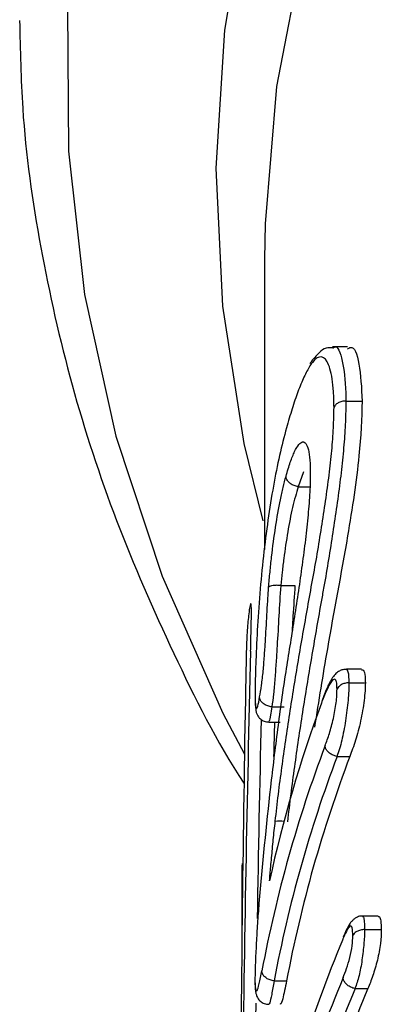
# Model space of a CAD drawing. Extents: x -40 to 608, y 8 to 358.
# Drawn here: x 324 to 328, y 277 to 289 of the extents above; entities that cross this region are included whole.
import ezdxf

# ---------------------------------------------------------------- set-up
doc = ezdxf.new("R2010")
doc.units = 0
doc.layers.get('0').update_dxf_attribs({"linetype": 'CONTINUOUS'})

msp = doc.modelspace()

# ---------------------------------------------------------------- linework, layer by layer
at = {"color": 7, "linetype": 'CONTINUOUS'}
for p, q in [((326.966, 286.433), (326.966, 282.904)), ((327.974, 285.368), (327.792, 285.368)), ((327.955, 284.708), (328.154, 284.708)), ((327.955, 284.708), (327.955, 284.708)), ((327.374, 283.668), (327.374, 283.667)), ((327.376, 283.667), (327.528, 283.667)), ((327.164, 282.466), (327.164, 282.466)), ((327.165, 282.466), (327.336, 282.466)), ((328.146, 281.449), (327.961, 281.449)), ((327.992, 281.283), (328.192, 281.283)), ((327.057, 280.991), (327.207, 280.991)), ((327.017, 280.807), (327.155, 280.807)), ((327.849, 280.388), (328.004, 280.388)), ((326.69, 278.888), (326.69, 278.882)), ((326.69, 278.886), (326.69, 278.099)), ((328.346, 278.449), (328.158, 278.449)), ((328.182, 278.284), (328.386, 278.284)), ((328.182, 278.284), (328.182, 278.284)), ((327.083, 277.661), (327.234, 277.661)), ((328.067, 277.568), (328.223, 277.568))]:
    msp.add_line(p, q, dxfattribs=at)
at = {"color": 8, "linetype": 'CONTINUOUS', "flags": 128}
for points in [[(326.948, 283.251), (326.72, 284.191), (326.46, 285.86), (326.38, 287.538), (326.482, 289.215), (326.765, 290.882)], [(327.431, 290.186), (327.11, 288.529), (326.972, 286.86), (326.966, 286.433)], [(324.569, 289.49), (324.581, 287.744), (324.778, 286.004), (325.158, 284.279), (325.72, 282.579), (326.461, 280.914), (326.722, 280.415)], [(327.44, 283.846), (327.376, 283.667), (327.376, 283.667), (327.376, 283.667)], [(327.961, 281.447), (327.971, 281.443), (327.987, 281.392), (327.992, 281.283), (327.992, 281.283), (327.992, 281.283)]]:
    msp.add_lwpolyline(points, dxfattribs=at)
at = {"color": 7, "linetype": 'CONTINUOUS'}
for centre, radius, start, end in [((343.014, 275.374), 16.367, 159.7671, 167.6347), ((342.953, 274.758), 16.302, 159.3023, 169.3037), ((343.024, 274.653), 16.223, 159.2954, 169.3117), ((343.103, 274.651), 16.152, 159.195, 169.259), ((343.492, 271.683), 16.87, 157.4088, 162.4671), ((343.509, 271.2), 16.888, 157.3571, 162.2785), ((343.6, 271.086), 16.831, 157.3511, 161.9479), ((343.682, 271.083), 16.764, 157.2421, 161.8603)]:
    msp.add_arc(centre, radius, start, end, dxfattribs=at)
at = {"color": 8, "linetype": 'CONTINUOUS'}
msp.add_arc((327.147, 279.239), 0.364, 81.2965, 98.0242, dxfattribs=at)
at = {"color": 7, "linetype": 'CONTINUOUS'}
for centre, major_axis, ratio, start_param, end_param in [((357.466, 271.267), (0, 112.917), 0.272767, 1.478546, 1.525867), ((357.466, 273.602), (0, 113.114), 0.272291, 1.503166, 1.550297), ((357.466, 270.809), (0, 112.259), 0.271693, 1.481615, 1.485379)]:
    msp.add_ellipse(centre, major_axis=major_axis, ratio=ratio, start_param=start_param, end_param=end_param, dxfattribs=at)
at = {"color": 8, "linetype": 'CONTINUOUS'}
for start_param, end_param in [(1.486555, 1.508048), (1.517177, 1.525875)]:
    msp.add_ellipse((357.466, 271.346), major_axis=(0, 112.811), ratio=0.271693, start_param=start_param, end_param=end_param, dxfattribs=at)
at = {"color": 7, "linetype": 'CONTINUOUS'}
for points, knots in [([(323.989, 289.331), (323.996, 288.975), (324.013, 288.053), (324.224, 286.572), (324.601, 284.898), (325.14, 283.248), (325.85, 281.635), (326.384, 280.567), (326.719, 280.054), (326.722, 280.05)], [0, 0, 0, 0, 0.111157, 0.288026, 0.465003, 0.642311, 0.820127, 0.998572, 1, 1, 1, 1]), ([(327.796, 285.355), (327.768, 285.355), (327.695, 285.355), (327.612, 285.278), (327.553, 285.214), (327.521, 285.166), (327.517, 285.161)], [0, 0, 0, 0, 0.174746, 0.4489, 0.946055, 1, 1, 1, 1]), ([(327.974, 285.337), (327.986, 285.347), (328.051, 285.396), (328.128, 285.188), (328.145, 284.869), (328.154, 284.708)], [0, 0, 0, 0, 0.106851, 0.550842, 1, 1, 1, 1]), ([(327.811, 284.631), (327.81, 284.698), (327.809, 284.763), (327.802, 284.878), (327.796, 284.929), (327.774, 285.067), (327.753, 285.14), (327.702, 285.232), (327.669, 285.25), (327.616, 285.239), (327.598, 285.229), (327.56, 285.193), (327.539, 285.165), (327.519, 285.137)], [0, 0, 0, 0, 0.125, 0.125, 0.25, 0.25, 0.5, 0.5, 0.75, 0.75, 0.875, 0.875, 1, 1, 1, 1]), ([(327.519, 285.137), (327.494, 285.094), (327.47, 285.05), (327.421, 284.945), (327.396, 284.884), (327.348, 284.755), (327.325, 284.685), (327.278, 284.538), (327.256, 284.46), (327.234, 284.382)], [0, 0, 0, 0, 0.25, 0.25, 0.5, 0.5, 0.75, 0.75, 1, 1, 1, 1]), ([(327.955, 284.708), (327.954, 284.626), (327.953, 284.544), (327.946, 284.366), (327.939, 284.271), (327.923, 284.078), (327.914, 283.978), (327.89, 283.771), (327.876, 283.664), (327.832, 283.341), (327.799, 283.124), (327.747, 282.796), (327.729, 282.687), (327.701, 282.521), (327.69, 282.466), (327.67, 282.356), (327.661, 282.301), (327.612, 282.026), (327.573, 281.806), (327.498, 281.365), (327.462, 281.145), (327.393, 280.704), (327.36, 280.483), (327.314, 280.151), (327.299, 280.04), (327.271, 279.818), (327.257, 279.706), (327.244, 279.595)], [0, 0, 0, 0, 0.0625, 0.0625, 0.125, 0.125, 0.1875, 0.1875, 0.25, 0.25, 0.375, 0.375, 0.4375, 0.4375, 0.46875, 0.46875, 0.5, 0.5, 0.625, 0.625, 0.75, 0.75, 0.875, 0.875, 0.9375, 0.9375, 1, 1, 1, 1]), ([(328.154, 284.708), (328.146, 284.495), (328.128, 284.017), (327.961, 282.938), (327.748, 281.835), (327.624, 281.061), (327.573, 280.743)], [0, 0, 0, 0, 0.19486, 0.436848, 0.769087, 1, 1, 1, 1]), ([(327.955, 284.708), (327.938, 284.708), (327.921, 284.706), (327.905, 284.702), (327.89, 284.698), (327.875, 284.692), (327.861, 284.685), (327.848, 284.678), (327.837, 284.669), (327.828, 284.659), (327.822, 284.652), (327.817, 284.645), (327.814, 284.638), (327.812, 284.636), (327.812, 284.633), (327.811, 284.631)], [0, 0, 0, 0, 0.0000503608, 0.0000503608, 0.0000503608, 0.0001007204, 0.0001007204, 0.0001007204, 0.0001510973, 0.0001510973, 0.0001510973, 0.0001839029, 0.0001839029, 0.0001839029, 0.0001936111, 0.0001936111, 0.0001936111, 0.0001936111]), ([(327.097, 279.6), (327.109, 279.709), (327.121, 279.819), (327.148, 280.037), (327.163, 280.146), (327.207, 280.472), (327.239, 280.69), (327.306, 281.123), (327.341, 281.34), (327.396, 281.664), (327.415, 281.772), (327.453, 281.988), (327.472, 282.096), (327.511, 282.312), (327.53, 282.421), (327.57, 282.637), (327.589, 282.745), (327.644, 283.067), (327.677, 283.28), (327.724, 283.599), (327.739, 283.705), (327.765, 283.91), (327.776, 284.009), (327.793, 284.2), (327.8, 284.293), (327.808, 284.469), (327.81, 284.55), (327.811, 284.631)], [0, 0, 0, 0, 0.0625, 0.0625, 0.125, 0.125, 0.25, 0.25, 0.375, 0.375, 0.4375, 0.4375, 0.5, 0.5, 0.5625, 0.5625, 0.625, 0.625, 0.75, 0.75, 0.8125, 0.8125, 0.875, 0.875, 0.9375, 0.9375, 1, 1, 1, 1]), ([(327.234, 284.382), (327.205, 284.273), (327.176, 284.164), (327.123, 283.928), (327.098, 283.805), (327.051, 283.543), (327.028, 283.403), (326.988, 283.119), (326.969, 282.974), (326.92, 282.524), (326.895, 282.211), (326.87, 281.778), (326.864, 281.639), (326.857, 281.44), (326.855, 281.376), (326.853, 281.255), (326.853, 281.199), (326.852, 281.142)], [0, 0, 0, 0, 0.125, 0.125, 0.25, 0.25, 0.375, 0.375, 0.5, 0.5, 0.75, 0.75, 0.875, 0.875, 0.9375, 0.9375, 1, 1, 1, 1]), ([(327.228, 283.794), (327.245, 283.854), (327.262, 283.913), (327.297, 284.013), (327.315, 284.058), (327.349, 284.13), (327.366, 284.157), (327.399, 284.198), (327.415, 284.21), (327.444, 284.214), (327.457, 284.206), (327.48, 284.174), (327.491, 284.15), (327.507, 284.082), (327.513, 284.039), (327.521, 283.94), (327.522, 283.88), (327.523, 283.818)], [0, 0, 0, 0, 0.125, 0.125, 0.25, 0.25, 0.375, 0.375, 0.5, 0.5, 0.625, 0.625, 0.75, 0.75, 0.875, 0.875, 1, 1, 1, 1]), ([(327.016, 282.446), (327.022, 282.507), (327.027, 282.568), (327.039, 282.69), (327.045, 282.752), (327.066, 282.936), (327.083, 283.059), (327.118, 283.292), (327.138, 283.405), (327.171, 283.561), (327.182, 283.611), (327.204, 283.705), (327.216, 283.749), (327.228, 283.794)], [0, 0, 0, 0, 0.125, 0.125, 0.25, 0.25, 0.5, 0.5, 0.75, 0.75, 0.875, 0.875, 1, 1, 1, 1]), ([(327.523, 283.818), (327.522, 283.778), (327.522, 283.739), (327.519, 283.655), (327.517, 283.612), (327.509, 283.478), (327.501, 283.385), (327.482, 283.189), (327.471, 283.088), (327.446, 282.883), (327.432, 282.78), (327.389, 282.467), (327.356, 282.255), (327.291, 281.835), (327.257, 281.626), (327.224, 281.418)], [0, 0, 0, 0, 0.0625, 0.0625, 0.125, 0.125, 0.25, 0.25, 0.375, 0.375, 0.5, 0.5, 0.75, 0.75, 1, 1, 1, 1]), ([(327.374, 283.668), (327.358, 283.67), (327.341, 283.674), (327.325, 283.68), (327.31, 283.686), (327.295, 283.694), (327.282, 283.704), (327.269, 283.713), (327.258, 283.724), (327.25, 283.735), (327.241, 283.746), (327.235, 283.758), (327.231, 283.77), (327.229, 283.776), (327.228, 283.781), (327.228, 283.787), (327.228, 283.789), (327.228, 283.791), (327.228, 283.794)], [0, 0, 0, 0, 0.0000503489, 0.0000503489, 0.0000503489, 0.0001006971, 0.0001006971, 0.0001006971, 0.0001510559, 0.0001510559, 0.0001510559, 0.0002014367, 0.0002014367, 0.0002014367, 0.0002235638, 0.0002235638, 0.0002235638, 0.0002335559, 0.0002335559, 0.0002335559, 0.0002335559]), ([(327.374, 283.667), (327.353, 283.588), (327.329, 283.507), (327.286, 283.322), (327.266, 283.221), (327.231, 283.013), (327.214, 282.903), (327.194, 282.739), (327.187, 282.685), (327.175, 282.575), (327.17, 282.521), (327.165, 282.466)], [0, 0, 0, 0, 0.25, 0.25, 0.5, 0.5, 0.75, 0.75, 0.875, 0.875, 1, 1, 1, 1]), ([(326.907, 281.111), (326.914, 281.155), (326.922, 281.2), (326.937, 281.308), (326.944, 281.368), (326.956, 281.488), (326.96, 281.548), (326.969, 281.665), (326.973, 281.722), (326.983, 281.891), (326.989, 282), (326.998, 282.164), (327.001, 282.219), (327.008, 282.331), (327.012, 282.388), (327.016, 282.446)], [0, 0, 0, 0, 0.125, 0.125, 0.25, 0.25, 0.375, 0.375, 0.5, 0.5, 0.75, 0.75, 0.875, 0.875, 1, 1, 1, 1]), ([(327.164, 282.466), (327.147, 282.468), (327.13, 282.468), (327.115, 282.468), (327.099, 282.468), (327.084, 282.467), (327.071, 282.465), (327.058, 282.464), (327.046, 282.462), (327.038, 282.459), (327.029, 282.456), (327.022, 282.453), (327.019, 282.449), (327.018, 282.448), (327.018, 282.448), (327.017, 282.448), (327.017, 282.447), (327.017, 282.446), (327.016, 282.446)], [0, 0, 0, 0, 0.0000503236, 0.0000503236, 0.0000503236, 0.0001006442, 0.0001006442, 0.0001006442, 0.0001510125, 0.0001510125, 0.0001510125, 0.0002014626, 0.0002014626, 0.0002014626, 0.0002074651, 0.0002074651, 0.0002074651, 0.0002147262, 0.0002147262, 0.0002147262, 0.0002147262]), ([(327.164, 282.466), (327.145, 282.212), (327.135, 281.981), (327.115, 281.665), (327.111, 281.6), (327.102, 281.469), (327.097, 281.402), (327.088, 281.269), (327.082, 281.206), (327.07, 281.091), (327.063, 281.041), (327.055, 280.992)], [0, 0, 0, 0, 0.5, 0.5, 0.625, 0.625, 0.75, 0.75, 0.875, 0.875, 1, 1, 1, 1]), ([(327.336, 282.466), (327.328, 282.342), (327.316, 282.156), (327.305, 281.971), (327.301, 281.911)], [0, 0, 0, 0, 0.67293, 1, 1, 1, 1]), ([(326.807, 282.141), (326.807, 282.158), (326.807, 282.175), (326.806, 282.204), (326.805, 282.215), (326.804, 282.234), (326.803, 282.242), (326.8, 282.247), (326.798, 282.246), (326.793, 282.236), (326.789, 282.216), (326.78, 282.164), (326.776, 282.131), (326.772, 282.098)], [0, 0, 0, 0, 0.125, 0.125, 0.25, 0.25, 0.375, 0.375, 0.5, 0.5, 0.75, 0.75, 1, 1, 1, 1]), ([(326.772, 282.098), (326.769, 282.069), (326.766, 282.039), (326.759, 281.972), (326.756, 281.934), (326.751, 281.853), (326.75, 281.813), (326.748, 281.738), (326.746, 281.702), (326.741, 281.52), (326.739, 281.383), (326.736, 281.246)], [0, 0, 0, 0, 0.125, 0.125, 0.25, 0.25, 0.375, 0.375, 0.5, 0.5, 1, 1, 1, 1]), ([(326.797, 281.669), (326.798, 281.706), (326.799, 281.743), (326.8, 281.78), (326.801, 281.827), (326.802, 281.874), (326.803, 281.921), (326.804, 281.969), (326.805, 282.018), (326.806, 282.063), (326.806, 282.09), (326.807, 282.116), (326.807, 282.141)], [0, 0, 0, 0, 0.0001291769, 0.0001291769, 0.0001291769, 0.0002963427, 0.0002963427, 0.0002963427, 0.0004701538, 0.0004701538, 0.0004701538, 0.0005734891, 0.0005734891, 0.0005734891, 0.0005734891]), ([(327.961, 281.446), (327.947, 281.446), (327.915, 281.445), (327.871, 281.425), (327.828, 281.392), (327.778, 281.327), (327.726, 281.227), (327.686, 281.117), (327.663, 281.057)], [0, 0, 0, 0, 0.062754, 0.136637, 0.233957, 0.367232, 0.655552, 1, 1, 1, 1]), ([(328.146, 281.44), (328.154, 281.441), (328.175, 281.443), (328.189, 281.378), (328.191, 281.31), (328.192, 281.283)], [0, 0, 0, 0, 0.281423, 0.716659, 1, 1, 1, 1]), ([(327.224, 281.418), (327.187, 281.187), (327.155, 280.953), (327.094, 280.485), (327.065, 280.25), (326.985, 279.545), (326.939, 279.074), (326.898, 278.602)], [0, 0, 0, 0, 0.25, 0.25, 0.5, 0.5, 1, 1, 1, 1]), ([(327.848, 281.206), (327.847, 281.232), (327.847, 281.259), (327.841, 281.3), (327.836, 281.313), (327.817, 281.336), (327.799, 281.324), (327.76, 281.272), (327.739, 281.232), (327.698, 281.142), (327.678, 281.088), (327.657, 281.034)], [0, 0, 0, 0, 0.125, 0.125, 0.25, 0.25, 0.5, 0.5, 0.75, 0.75, 1, 1, 1, 1]), ([(327.703, 280.52), (327.72, 280.567), (327.738, 280.615), (327.772, 280.723), (327.789, 280.784), (327.818, 280.913), (327.829, 280.98), (327.841, 281.072), (327.844, 281.102), (327.847, 281.156), (327.847, 281.181), (327.848, 281.206)], [0, 0, 0, 0, 0.25, 0.25, 0.5, 0.5, 0.75, 0.75, 0.875, 0.875, 1, 1, 1, 1]), ([(327.992, 281.283), (327.992, 281.252), (327.991, 281.22), (327.988, 281.15), (327.985, 281.111), (327.975, 280.993), (327.964, 280.907), (327.938, 280.739), (327.923, 280.657), (327.888, 280.512), (327.869, 280.449), (327.847, 280.388)], [0, 0, 0, 0, 0.125, 0.125, 0.25, 0.25, 0.5, 0.5, 0.75, 0.75, 1, 1, 1, 1]), ([(327.992, 281.283), (327.975, 281.283), (327.958, 281.281), (327.943, 281.277), (327.927, 281.273), (327.912, 281.267), (327.899, 281.26), (327.885, 281.252), (327.874, 281.243), (327.865, 281.233), (327.859, 281.226), (327.854, 281.219), (327.85, 281.211), (327.849, 281.209), (327.849, 281.207), (327.848, 281.206)], [0, 0, 0, 0, 0.0000503509, 0.0000503509, 0.0000503509, 0.0001006982, 0.0001006982, 0.0001006982, 0.0001511, 0.0001511, 0.0001511, 0.0001858645, 0.0001858645, 0.0001858645, 0.000193115, 0.000193115, 0.000193115, 0.000193115]), ([(328.192, 281.283), (328.191, 281.251), (328.19, 281.219), (328.186, 281.149), (328.182, 281.11), (328.167, 280.99), (328.152, 280.904), (328.116, 280.737), (328.094, 280.656), (328.049, 280.513), (328.026, 280.45), (328.004, 280.388)], [0, 0, 0, 0, 0.125, 0.125, 0.25, 0.25, 0.5, 0.5, 0.75, 0.75, 1, 1, 1, 1]), ([(326.852, 281.142), (326.852, 281.098), (326.853, 281.054), (326.857, 280.994), (326.86, 280.972), (326.87, 280.967), (326.877, 280.978), (326.891, 281.025), (326.899, 281.068), (326.907, 281.111)], [0, 0, 0, 0, 0.25, 0.25, 0.5, 0.5, 0.75, 0.75, 1, 1, 1, 1]), ([(326.852, 281.099), (326.852, 281.074), (326.852, 281.021), (326.857, 280.972), (326.863, 280.931), (326.878, 280.89), (326.905, 280.851), (326.948, 280.82), (326.989, 280.805), (327.013, 280.808), (327.017, 280.809)], [0, 0, 0, 0, 0.202181, 0.440696, 0.572005, 0.659605, 0.755768, 0.861516, 0.972571, 1, 1, 1, 1]), ([(327.055, 280.992), (327.038, 280.993), (327.021, 280.997), (327.006, 281.002), (326.99, 281.007), (326.975, 281.015), (326.962, 281.023), (326.949, 281.032), (326.938, 281.042), (326.929, 281.053), (326.92, 281.064), (326.914, 281.076), (326.91, 281.088), (326.909, 281.094), (326.908, 281.1), (326.907, 281.105), (326.907, 281.107), (326.907, 281.109), (326.907, 281.111)], [0, 0, 0, 0, 0.0000503244, 0.0000503244, 0.0000503244, 0.0001006472, 0.0001006472, 0.0001006472, 0.0001509957, 0.0001509957, 0.0001509957, 0.0002013985, 0.0002013985, 0.0002013985, 0.0002256753, 0.0002256753, 0.0002256753, 0.0002336298, 0.0002336298, 0.0002336298, 0.0002336298]), ([(327.847, 280.388), (327.831, 280.391), (327.815, 280.397), (327.799, 280.404), (327.784, 280.41), (327.77, 280.419), (327.757, 280.429), (327.744, 280.438), (327.733, 280.45), (327.725, 280.461), (327.716, 280.473), (327.71, 280.485), (327.706, 280.497), (327.705, 280.501), (327.704, 280.506), (327.704, 280.51), (327.703, 280.513), (327.703, 280.517), (327.703, 280.52)], [0, 0, 0, 0, 0.0000503606, 0.0000503606, 0.0000503606, 0.000100721, 0.000100721, 0.000100721, 0.0001510847, 0.0001510847, 0.0001510847, 0.0002014551, 0.0002014551, 0.0002014551, 0.0002196491, 0.0002196491, 0.0002196491, 0.0002331016, 0.0002331016, 0.0002331016, 0.0002331016]), ([(327.027, 278.878), (327.032, 278.935), (327.037, 278.991), (327.042, 279.047), (327.046, 279.084), (327.049, 279.12), (327.052, 279.157), (327.059, 279.23), (327.066, 279.303), (327.073, 279.377), (327.08, 279.451), (327.088, 279.525), (327.097, 279.6)], [0, 0, 0, 0, 0.0001724546, 0.0001724546, 0.0001724546, 0.0002847615, 0.0002847615, 0.0002847615, 0.0005095581, 0.0005095581, 0.0005095581, 0.0007343422, 0.0007343422, 0.0007343422, 0.0007343422]), ([(326.693, 279.089), (326.692, 279.046), (326.69, 278.989), (326.69, 278.907), (326.69, 278.886)], [0, 0, 0, 0, 0.744594, 1, 1, 1, 1]), ([(326.898, 278.602), (326.895, 278.561), (326.892, 278.52), (326.885, 278.44), (326.883, 278.399), (326.875, 278.279), (326.87, 278.201), (326.858, 277.969), (326.851, 277.815), (326.85, 277.691)], [0, 0, 0, 0, 0.125, 0.125, 0.25, 0.25, 0.5, 0.5, 1, 1, 1, 1]), ([(328.158, 278.447), (328.155, 278.448), (328.133, 278.451), (328.098, 278.439), (328.059, 278.417), (328.03, 278.39), (327.995, 278.347), (327.96, 278.281), (327.935, 278.221), (327.923, 278.193)], [0, 0, 0, 0, 0.020485, 0.138386, 0.230359, 0.325144, 0.444433, 0.735158, 1, 1, 1, 1]), ([(328.346, 278.442), (328.353, 278.443), (328.369, 278.444), (328.383, 278.387), (328.385, 278.322), (328.386, 278.284)], [0, 0, 0, 0, 0.236929, 0.559136, 1, 1, 1, 1]), ([(328.039, 278.21), (328.038, 278.245), (328.037, 278.281), (328.027, 278.327), (328.017, 278.335), (327.991, 278.315), (327.976, 278.292), (327.946, 278.234), (327.931, 278.199), (327.916, 278.164)], [0, 0, 0, 0, 0.25, 0.25, 0.5, 0.5, 0.75, 0.75, 1, 1, 1, 1]), ([(327.922, 277.701), (327.936, 277.737), (327.95, 277.772), (327.978, 277.851), (327.992, 277.896), (328.016, 277.992), (328.025, 278.042), (328.037, 278.135), (328.038, 278.172), (328.039, 278.21)], [0, 0, 0, 0, 0.25, 0.25, 0.5, 0.5, 0.75, 0.75, 1, 1, 1, 1]), ([(328.182, 278.284), (328.165, 278.284), (328.148, 278.282), (328.133, 278.278), (328.117, 278.274), (328.102, 278.268), (328.089, 278.261), (328.075, 278.254), (328.064, 278.245), (328.055, 278.235), (328.049, 278.228), (328.045, 278.222), (328.041, 278.215), (328.04, 278.213), (328.04, 278.211), (328.039, 278.21)], [0, 0, 0, 0, 0.0000503577, 0.0000503577, 0.0000503577, 0.0001007124, 0.0001007124, 0.0001007124, 0.0001511105, 0.0001511105, 0.0001511105, 0.0001820868, 0.0001820868, 0.0001820868, 0.0001897985, 0.0001897985, 0.0001897985, 0.0001897985]), ([(328.182, 278.284), (328.181, 278.233), (328.18, 278.18), (328.172, 278.084), (328.168, 278.051), (328.16, 277.984), (328.156, 277.949), (328.142, 277.848), (328.129, 277.783), (328.101, 277.667), (328.084, 277.617), (328.065, 277.568)], [0, 0, 0, 0, 0.25, 0.25, 0.375, 0.375, 0.5, 0.5, 0.75, 0.75, 1, 1, 1, 1]), ([(328.386, 278.284), (328.385, 278.232), (328.383, 278.18), (328.371, 278.083), (328.365, 278.05), (328.353, 277.982), (328.346, 277.947), (328.322, 277.847), (328.302, 277.782), (328.263, 277.667), (328.243, 277.617), (328.223, 277.568)], [0, 0, 0, 0, 0.25, 0.25, 0.375, 0.375, 0.5, 0.5, 0.75, 0.75, 1, 1, 1, 1]), ([(326.85, 277.691), (326.85, 277.663), (326.85, 277.635), (326.852, 277.592), (326.854, 277.575), (326.861, 277.538), (326.867, 277.533), (326.883, 277.554), (326.892, 277.584), (326.912, 277.671), (326.923, 277.727), (326.934, 277.784)], [0, 0, 0, 0, 0.125, 0.125, 0.25, 0.25, 0.5, 0.5, 0.75, 0.75, 1, 1, 1, 1]), ([(327.082, 277.661), (327.066, 277.663), (327.049, 277.667), (327.033, 277.672), (327.018, 277.678), (327.003, 277.685), (326.99, 277.694), (326.977, 277.703), (326.965, 277.713), (326.957, 277.724), (326.948, 277.735), (326.941, 277.747), (326.938, 277.76), (326.936, 277.765), (326.935, 277.77), (326.935, 277.775), (326.934, 277.778), (326.934, 277.781), (326.934, 277.784)], [0, 0, 0, 0, 0.0000503576, 0.0000503576, 0.0000503576, 0.0001007149, 0.0001007149, 0.0001007149, 0.0001510771, 0.0001510771, 0.0001510771, 0.0002014498, 0.0002014498, 0.0002014498, 0.0002223982, 0.0002223982, 0.0002223982, 0.0002344172, 0.0002344172, 0.0002344172, 0.0002344172]), ([(326.849, 277.679), (326.849, 277.661), (326.85, 277.593), (326.853, 277.536), (326.871, 277.474), (326.895, 277.431), (326.936, 277.396), (326.981, 277.376), (327.009, 277.378), (327.017, 277.379)], [0, 0, 0, 0, 0.141991, 0.525337, 0.646504, 0.745327, 0.84426, 0.952456, 1, 1, 1, 1]), ([(327.234, 277.661), (327.218, 277.581), (327.191, 277.448), (327.166, 277.371), (327.158, 277.382), (327.157, 277.385)], [0, 0, 0, 0, 0.5350259, 0.8943824, 1, 1, 1, 1]), ([(328.065, 277.568), (328.049, 277.571), (328.033, 277.577), (328.017, 277.584), (328.002, 277.591), (327.988, 277.6), (327.975, 277.61), (327.963, 277.62), (327.952, 277.631), (327.943, 277.643), (327.935, 277.655), (327.929, 277.667), (327.925, 277.679), (327.924, 277.684), (327.923, 277.688), (327.923, 277.693), (327.922, 277.696), (327.922, 277.699), (327.922, 277.701)], [0, 0, 0, 0, 0.000050358, 0.000050358, 0.000050358, 0.0001007156, 0.0001007156, 0.0001007156, 0.0001510782, 0.0001510782, 0.0001510782, 0.0002014512, 0.0002014512, 0.0002014512, 0.0002205294, 0.0002205294, 0.0002205294, 0.0002326074, 0.0002326074, 0.0002326074, 0.0002326074])]:
    msp.add_open_spline(points, degree=3, knots=knots, dxfattribs=at)
at = {"color": 8, "linetype": 'CONTINUOUS'}
for points, knots in [([(327.795, 285.348), (327.802, 285.354), (327.855, 285.399), (327.917, 285.211), (327.953, 284.944), (327.955, 284.742), (327.955, 284.708)], [0, 0, 0, 0, 0.0688919, 0.4929813, 0.9159761, 1, 1, 1, 1]), ([(327.057, 280.991), (327.057, 280.991), (327.05, 280.957), (327.039, 280.877), (327.026, 280.812), (327.019, 280.815), (327.017, 280.816)], [0, 0, 0, 0, 0.000124, 0.3228389, 0.74985, 1, 1, 1, 1]), ([(328.157, 278.445), (328.161, 278.444), (328.171, 278.442), (328.18, 278.381), (328.182, 278.317), (328.182, 278.284)], [0, 0, 0, 0, 0.252365, 0.61734, 1, 1, 1, 1]), ([(327.083, 277.661), (327.083, 277.661), (327.072, 277.603), (327.053, 277.488), (327.031, 277.389), (327.021, 277.38), (327.017, 277.377)], [0, 0, 0, 0, 0.000086, 0.378233, 0.748838, 1, 1, 1, 1])]:
    msp.add_open_spline(points, degree=3, knots=knots, dxfattribs=at)
at = {"color": 7, "linetype": 'CONTINUOUS'}
for points in [[(327.376, 283.667), (327.375, 283.667), (327.375, 283.667), (327.374, 283.668)], [(327.165, 282.466), (327.165, 282.466), (327.164, 282.466), (327.164, 282.466)], [(327.055, 280.992), (327.055, 280.991), (327.056, 280.991), (327.057, 280.991)], [(327.847, 280.388), (327.848, 280.388), (327.848, 280.388), (327.849, 280.388)], [(327.082, 277.661), (327.083, 277.661), (327.083, 277.661), (327.083, 277.661)], [(328.065, 277.568), (328.066, 277.568), (328.066, 277.568), (328.067, 277.568)]]:
    msp.add_open_spline(points, degree=3, dxfattribs=at)

doc.saveas('drawing.dxf')
